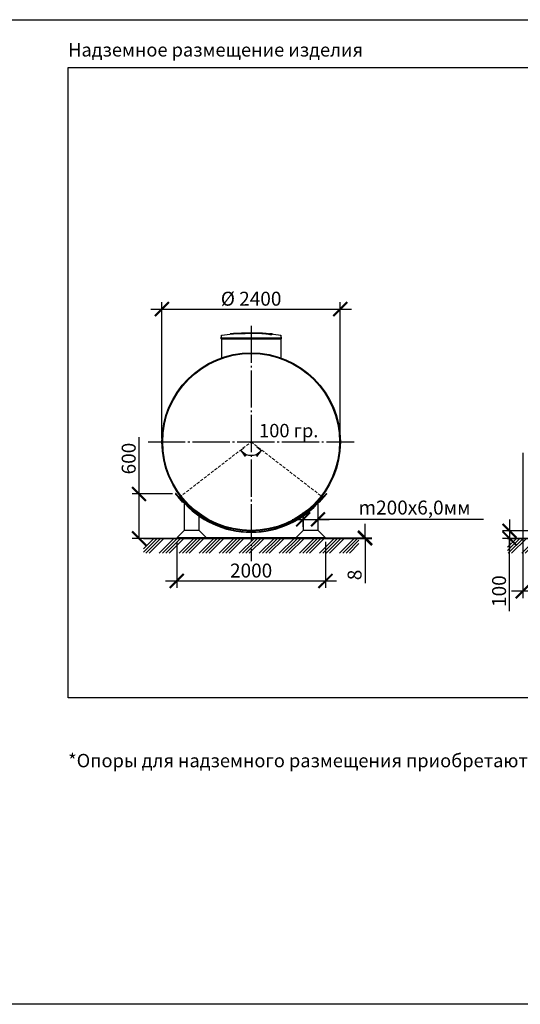
# Model space of a CAD drawing. Units: millimetres. Extents: x 233643 to 3138865188, y -270083 to -195761.
# Drawn here: x 296898 to 303632, y -209013 to -195761 of the extents above; entities that cross this region are included whole.
import ezdxf

# ---------------------------------------------------------------- set-up
doc = ezdxf.new("R2010")
doc.units = ezdxf.units.MM
for name, pattern in [('K5LT_BASIC', [0]), ('K5LT_DASHED', [6, 4, -2]), ('K5LT_THIN', [0]), ('ГОСТ 2.303 5', [24, 20, -1.5, 1, -1.5])]:
    doc.linetypes.add(name, pattern=pattern)
for name, color, linetype in [('A-GENM', 13, 'Continuous'), ('Системный слой', 7, 'Continuous'), ('Слой1', 7, 'ГОСТ 2.303 5')]:
    doc.layers.add(name, color=color, linetype=linetype)
doc.layers.add('РАЗМЕРЫ', color=3, linetype='Continuous', lineweight=25)
doc.styles.add('KDIMTEXTSTYLE', font='GOST_AU.SHX', dxfattribs={"width": 0.96, "oblique": 15, "height": 5})
doc.styles.add('ГОСТ 2.304', font='CS_Gost2304.shx')
doc.dimstyles.new('KDIMSTYLE (0.10)', dxfattribs={"dimtxt": 5, "dimasz": 1, "dimexe": 2, "dimexo": 0, "dimgap": 1, "dimtad": 1, "dimlfac": 10, "dimtxsty": 'KDIMTEXTSTYLE', "dimsah": 1, "dimcen": 0, "dimdle": 1, "dimadec": 0, "dimazin": 0, "dimtfac": 0.667, "dimtmove": 0, "dimatfit": 3, "dimfxl": 1, "dimtvp": 1, "dimtolj": 1, "dimtzin": 0, "dimarcsym": 0})
doc.dimstyles.new('СПДС', dxfattribs={"dimscale": 100, "dimtxt": 2.5, "dimasz": 2.5, "dimexe": 1.25, "dimexo": 0.625, "dimtad": 1, "dimdec": 0, "dimtxsty": 'ГОСТ 2.304', "dimblk": 'ARCHTICK', "dimblk1": 'ARCHTICK', "dimblk2": 'ARCHTICK', "dimcen": 2.5, "dimdle": 2, "dimadec": 0, "dimazin": 2, "dimtfac": 0.75, "dimtdec": 4, "dimtmove": 1, "dimatfit": 3, "dimfxl": 1, "dimtfill": 1, "dimtolj": 1, "dimarcsym": 0})

# ---------------------------------------------------------------- blocks, each defined once
blk = doc.blocks.new('KDIMARROW_01')
at = {"layer": 'Системный слой'}
blk.add_hatch(color=0, dxfattribs=at).paths.add_polyline_path([(0, 0), (-5, 0.66), (-4.5, 0), (-5, -0.66)])
at = {"layer": 'Системный слой', "color": 0, "linetype": 'K5LT_THIN', "lineweight": 13}
for p, q in [((-4.5, 0), (-5, 0.66)), ((-5, 0.66), (0, 0)), ((0, 0), (-5, -0.66)), ((-5, -0.66), (-4.5, 0)), ((0, 0), (-1, 0))]:
    blk.add_line(p, q, dxfattribs=at)
blk = doc.blocks.new('*D1071')
at = {"layer": 'Defpoints', "color": 0, "transparency": 16777216}
for p in [(299915, -201524), (300011, -201444), (300011, -201444), (300087, -201508), (299960, -201616)]:
    blk.add_point(p, dxfattribs=at)
at = {"layer": 'РАЗМЕРЫ', "color": 0, "lineweight": -2, "transparency": 16777216}
for p, q in [((299915, -201524), (299872, -201561)), ((300087, -201508), (300150, -201561))]:
    blk.add_line(p, q, dxfattribs=at)
blk.add_arc((300011, -201444), 180, 226.3911, 313.6089, dxfattribs=at)
at = {"layer": 'РАЗМЕРЫ', "color": 0, "lineweight": -2, "transparency": 16777216, "xscale": 20, "yscale": 20, "zscale": 20}
for p, rotation in [((299874, -201559), 133.2002589305213), ((300149, -201559), 46.79974106954544)]:
    blk.add_blockref('KDIMARROW_01', p, dxfattribs=dict(at, rotation=rotation))
at = {"layer": 'РАЗМЕРЫ', "color": 7, "transparency": 16777216, "insert": (300011, -201620), "char_height": 5, "attachment_point": 5, "style": 'KDIMTEXTSTYLE'}
blk.add_mtext('\\A1;    ', dxfattribs=at)
blk = doc.blocks.new('_ARCHTICK')
at = {"color": 0, "linetype": 'ByBlock', "const_width": 0.15}
blk.add_lwpolyline([(-0.5, -0.5), (0.5, 0.5)], dxfattribs=at)
blk = doc.blocks.new('*D1074')
at = {"layer": 'Defpoints', "color": 0, "transparency": 16777216}
for p in [(298999, -202144), (298504, -202742), (299163, -202742)]:
    blk.add_point(p, dxfattribs=at)
at = {"layer": 'РАЗМЕРЫ', "color": 0, "lineweight": -2, "transparency": 16777216}
for p, q in [((298504, -202144), (298504, -201380)), ((298504, -202742), (298504, -201994)), ((298952, -202144), (298410, -202144)), ((299116, -202742), (298410, -202742))]:
    blk.add_line(p, q, dxfattribs=at)
at = {"layer": 'РАЗМЕРЫ', "color": 0, "lineweight": -2, "transparency": 16777216, "xscale": 187.5, "yscale": 187.5, "zscale": 187.5}
for p, rotation in [((298504, -202144), 90), ((298504, -202742), 270)]:
    blk.add_blockref('_ARCHTICK', p, dxfattribs=dict(at, rotation=rotation))
at = {"layer": 'РАЗМЕРЫ', "color": 0, "transparency": 16777216, "insert": (298364, -201668), "char_height": 187.5, "attachment_point": 5, "rotation": 90, "style": 'ГОСТ 2.304', "bg_fill": 3, "box_fill_scale": 1.1, "bg_fill_color": 256, "bg_fill_true_color": 13158600, "bg_fill_transparency": 0}
blk.add_mtext('\\A1;600', dxfattribs=at)
blk = doc.blocks.new('*D1075')
at = {"layer": 'Defpoints', "color": 0, "transparency": 16777216}
for p in [(301211, -199656), (298811, -201444), (301211, -201444)]:
    blk.add_point(p, dxfattribs=at)
at = {"layer": 'РАЗМЕРЫ', "color": 0, "lineweight": -2, "transparency": 16777216}
for p, q in [((298811, -201397), (298811, -199563)), ((301211, -201397), (301211, -199563)), ((298661, -199656), (301361, -199656))]:
    blk.add_line(p, q, dxfattribs=at)
at = {"layer": 'РАЗМЕРЫ', "color": 0, "lineweight": -2, "transparency": 16777216, "xscale": 187.5, "yscale": 187.5, "zscale": 187.5, "rotation": 180}
blk.add_blockref('_ARCHTICK', (298811, -199656), dxfattribs=at)
at = {"layer": 'РАЗМЕРЫ', "color": 0, "lineweight": -2, "transparency": 16777216, "xscale": 187.5, "yscale": 187.5, "zscale": 187.5}
blk.add_blockref('_ARCHTICK', (301211, -199656), dxfattribs=at)
at = {"layer": 'РАЗМЕРЫ', "color": 0, "transparency": 16777216, "insert": (300011, -199516), "char_height": 187.5, "attachment_point": 5, "style": 'ГОСТ 2.304', "bg_fill": 3, "box_fill_scale": 1.1, "bg_fill_color": 256, "bg_fill_true_color": 13158600, "bg_fill_transparency": 0}
blk.add_mtext('\\A1;%%C 2400', dxfattribs=at)
blk = doc.blocks.new('*D1076')
at = {"layer": 'Defpoints', "color": 0, "transparency": 16777216}
for p in [(299011, -202742), (301011, -202742), (299011, -203316)]:
    blk.add_point(p, dxfattribs=at)
at = {"layer": 'РАЗМЕРЫ', "color": 0, "lineweight": -2, "transparency": 16777216}
for p, q in [((299011, -202789), (299011, -203409)), ((301011, -202789), (301011, -203409)), ((301161, -203316), (298861, -203316))]:
    blk.add_line(p, q, dxfattribs=at)
at = {"layer": 'РАЗМЕРЫ', "color": 0, "lineweight": -2, "transparency": 16777216, "xscale": 187.5, "yscale": 187.5, "zscale": 187.5, "rotation": 180}
blk.add_blockref('_ARCHTICK', (299011, -203316), dxfattribs=at)
at = {"layer": 'РАЗМЕРЫ', "color": 0, "lineweight": -2, "transparency": 16777216, "xscale": 187.5, "yscale": 187.5, "zscale": 187.5}
blk.add_blockref('_ARCHTICK', (301011, -203316), dxfattribs=at)
at = {"layer": 'РАЗМЕРЫ', "color": 0, "transparency": 16777216, "insert": (300011, -203175), "char_height": 187.5, "attachment_point": 5, "style": 'ГОСТ 2.304', "bg_fill": 3, "box_fill_scale": 1.1, "bg_fill_color": 256, "bg_fill_true_color": 13158600, "bg_fill_transparency": 0}
blk.add_mtext('\\A1;2000', dxfattribs=at)
blk = doc.blocks.new('*D1077')
at = {"layer": 'Defpoints', "color": 0, "transparency": 16777216}
for p in [(300661, -202734), (300661, -202742), (301543, -202742)]:
    blk.add_point(p, dxfattribs=at)
at = {"layer": 'РАЗМЕРЫ', "color": 0, "lineweight": -2, "transparency": 16777216}
for p, q in [((301543, -202734), (301543, -202546)), ((300708, -202734), (301637, -202734)), ((300708, -202742), (301637, -202742)), ((301543, -202734), (301543, -202742)), ((301543, -202742), (301543, -203344))]:
    blk.add_line(p, q, dxfattribs=at)
at = {"layer": 'РАЗМЕРЫ', "color": 0, "lineweight": -2, "transparency": 16777216, "xscale": 187.5, "yscale": 187.5, "zscale": 187.5}
for p, rotation in [((301543, -202734), 270), ((301543, -202742), 90)]:
    blk.add_blockref('_ARCHTICK', p, dxfattribs=dict(at, rotation=rotation))
at = {"layer": 'РАЗМЕРЫ', "color": 0, "transparency": 16777216, "insert": (301403, -203234), "char_height": 187.5, "attachment_point": 5, "rotation": 90, "style": 'ГОСТ 2.304', "bg_fill": 3, "box_fill_scale": 1.1, "bg_fill_color": 256, "bg_fill_true_color": 13158600, "bg_fill_transparency": 0}
blk.add_mtext('\\A1;8', dxfattribs=at)
blk = doc.blocks.new('*D1078')
at = {"layer": 'Defpoints', "color": 0, "transparency": 16777216}
for p in [(300911, -202486), (300711, -202634), (300911, -202634)]:
    blk.add_point(p, dxfattribs=at)
at = {"layer": 'РАЗМЕРЫ', "color": 0, "lineweight": -2, "transparency": 16777216}
for p, q in [((300561, -202486), (301061, -202486)), ((300711, -202587), (300711, -202392)), ((300911, -202587), (300911, -202392)), ((303135, -202486), (300911, -202486))]:
    blk.add_line(p, q, dxfattribs=at)
at = {"layer": 'РАЗМЕРЫ', "color": 0, "lineweight": -2, "transparency": 16777216, "xscale": 187.5, "yscale": 187.5, "zscale": 187.5, "rotation": 180}
blk.add_blockref('_ARCHTICK', (300711, -202486), dxfattribs=at)
at = {"layer": 'РАЗМЕРЫ', "color": 0, "lineweight": -2, "transparency": 16777216, "xscale": 187.5, "yscale": 187.5, "zscale": 187.5}
blk.add_blockref('_ARCHTICK', (300911, -202486), dxfattribs=at)
at = {"layer": 'РАЗМЕРЫ', "color": 0, "transparency": 16777216, "insert": (302209, -202327), "char_height": 187.5, "attachment_point": 5, "style": 'ГОСТ 2.304', "bg_fill": 3, "box_fill_scale": 1.1, "bg_fill_color": 256, "bg_fill_true_color": 13158600, "bg_fill_transparency": 0}
blk.add_mtext('\\A1;m200х6,0мм', dxfattribs=at)
blk = doc.blocks.new('*D1081')
at = {"layer": 'Defpoints', "color": 0, "transparency": 16777216}
for p in [(303665, -201542), (304365, -202742), (303665, -203454)]:
    blk.add_point(p, dxfattribs=at)
at = {"layer": 'РАЗМЕРЫ', "color": 0, "lineweight": -2, "transparency": 16777216}
for p, q in [((303665, -201589), (303665, -203547)), ((304365, -202789), (304365, -203547)), ((304515, -203454), (303515, -203454))]:
    blk.add_line(p, q, dxfattribs=at)
at = {"layer": 'РАЗМЕРЫ', "color": 0, "transparency": 16777216, "insert": (304065, -203313), "char_height": 187.5, "attachment_point": 5, "style": 'ГОСТ 2.304', "bg_fill": 3, "box_fill_scale": 1.1, "bg_fill_color": 256, "bg_fill_true_color": 13158600, "bg_fill_transparency": 0}
blk.add_mtext('\\A1;700', dxfattribs=at)
at = {"layer": 'РАЗМЕРЫ', "color": 0, "lineweight": -2, "transparency": 16777216, "xscale": 187.5, "yscale": 187.5, "zscale": 187.5, "rotation": 180}
blk.add_blockref('_ARCHTICK', (303665, -203454), dxfattribs=at)
at = {"layer": 'РАЗМЕРЫ', "color": 0, "lineweight": -2, "transparency": 16777216, "xscale": 187.5, "yscale": 187.5, "zscale": 187.5}
blk.add_blockref('_ARCHTICK', (304365, -203454), dxfattribs=at)
blk = doc.blocks.new('*D1085')
at = {"layer": 'Defpoints', "color": 0, "transparency": 16777216}
for p in [(303487, -202742), (304315, -202640), (304365, -202742)]:
    blk.add_point(p, dxfattribs=at)
at = {"layer": 'РАЗМЕРЫ', "color": 0, "lineweight": -2, "transparency": 16777216}
for p, q in [((303487, -202490), (303487, -202892)), ((304268, -202640), (303393, -202640)), ((304318, -202742), (303393, -202742)), ((303487, -203722), (303487, -202742))]:
    blk.add_line(p, q, dxfattribs=at)
at = {"layer": 'РАЗМЕРЫ', "color": 0, "lineweight": -2, "transparency": 16777216, "xscale": 187.5, "yscale": 187.5, "zscale": 187.5}
for p, rotation in [((303487, -202640), 90), ((303487, -202742), 270)]:
    blk.add_blockref('_ARCHTICK', p, dxfattribs=dict(at, rotation=rotation))
at = {"layer": 'РАЗМЕРЫ', "color": 0, "transparency": 16777216, "insert": (303346, -203452), "char_height": 187.5, "attachment_point": 5, "rotation": 90, "style": 'ГОСТ 2.304', "bg_fill": 3, "box_fill_scale": 1.1, "bg_fill_color": 256, "bg_fill_true_color": 13158600, "bg_fill_transparency": 0}
blk.add_mtext('\\A1;100', dxfattribs=at)

msp = doc.modelspace()

# ---------------------------------------------------------------- hatches: boundary and pattern name
at = {"layer": 'A-GENM', "ltscale": 75}
h = msp.add_hatch(dxfattribs=at)
h.set_pattern_fill('ANSI34', color=256, scale=10, style=0)
h.set_pattern_definition([(45, (190366.68, -189063.69), (-134.70384, 134.70384), []), (45, (190411.58, -189063.69), (-134.70384, 134.70384), []), (45, (190456.48, -189063.69), (-134.70384, 134.70384), []), (45, (190501.38, -189063.69), (-134.70384, 134.70384), [])])
h.paths.add_polyline_path([(303459.9776, -202741.8598), (314869.9776, -202741.8598), (314869.9776, -202940.3545), (303459.9776, -202940.3545)])

# ---------------------------------------------------------------- linework, layer by layer
at = {"layer": 'A-GENM', "linetype": 'K5LT_BASIC', "lineweight": 25}
msp.add_line((299311.2807, -202633.8598), (299311.2807, -202440.6165), dxfattribs=at)
at = {"layer": 'A-GENM', "ltscale": 75}
msp.add_line((303459.9776, -202741.8598), (314869.9776, -202741.8598), dxfattribs=at)
at = {"layer": 'РАЗМЕРЫ', "color": 1, "ltscale": 75}
msp.add_lwpolyline([(254952.482, -195760.6459), (332275.467, -195760.6459), (332275.467, -209013.2905), (254952.482, -209013.2905)], close=True, dxfattribs=at)
at = {"layer": 'РАЗМЕРЫ', "ltscale": 75}
msp.add_lwpolyline([(316417.6794, -204888.7815), (297549.9074, -204888.1973), (297549.9074, -196402.8702), (316417.6794, -196403.4544)], close=True, dxfattribs=at)
at = {"layer": 'Системный слой', "color": 7, "linetype": 'K5LT_DASHED', "lineweight": 13, "ltscale": 10}
for p, q in [((299045.5883, -202189.4657), (300011.2807, -201443.8598)), ((300011.2807, -201443.8598), (300976.973, -202189.4657))]:
    msp.add_line(p, q, dxfattribs=at)

# ---------------------------------------------------------------- texts
at = {"layer": 'РАЗМЕРЫ', "ltscale": 75, "char_height": 180, "attachment_point": 1, "style": 'ГОСТ 2.304'}
for s, insert, width in [('Надземное размещение изделия ', (297549.9074, -196076.3855), 4846.964286), ('*Опоры для надземного размещения приобретаются отдельно (опция).', (297549.9074, -205642.9697), 12146.181653)]:
    msp.add_mtext(s, dxfattribs=dict(at, insert=insert, width=width))

# ---------------------------------------------------------------- dimensions: what is measured, and where the dimension line sits
at = {"layer": 'РАЗМЕРЫ'}
dim = msp.add_angular_dim_2l(base=(299959.7647, -201615.9695), line1=((300011.2807, -201443.8598), (299915.3211, -201524.4062)), line2=((300011.2807, -201443.8598), (300087.2757, -201507.6484)), text='    ', dimstyle='KDIMSTYLE (0.10)', override={"dimasz": 20, "dimblk1": 'KDIMARROW_01', "dimblk2": 'KDIMARROW_01', "dimclrt": 7, "dimtolj": 1}, dxfattribs=at)
dim.commit()
dim.dimension.update_dxf_attribs({"geometry": '*D1071', "text_midpoint": (300011.2807, -201623.514), "dimtype": 162})

# ---------------------------------------------------------------- next in the draw order: dimensions: what is measured, and where the dimension line sits
dim = msp.add_linear_dim(base=(298504.1375, -202741.7225), p1=(298999.0509, -202143.8716), p2=(299163.0347, -202741.7225), angle=90, text='600', dimstyle='СПДС', override={"dimscale": 75, "dimsah": 1, "dimtmove": 0}, dxfattribs=at)
dim.commit()
dim.dimension.update_dxf_attribs({"geometry": '*D1074', "text_midpoint": (298504.1375, -201668.4252), "dimtype": 160})
dim = msp.add_linear_dim(base=(303664.9776, -203453.6098), p1=(304364.9776, -202741.8598), p2=(303664.9776, -201541.8598), angle=180, dimstyle='СПДС', override={"dimscale": 75, "dimsah": 1}, dxfattribs=at)
dim.commit()
dim.dimension.update_dxf_attribs({"geometry": '*D1081', "text_midpoint": (304064.9776, -203453.6098), "dimtype": 160})

# ---------------------------------------------------------------- next in the draw order: linework, layer by layer
at = {"layer": 'A-GENM', "linetype": 'K5LT_BASIC', "lineweight": 25}
for p, q in [((299028.2127, -202184.7934), (298995.288, -202147.1641)), ((298995.288, -202147.1641), (299015.6126, -202170.3929)), ((299035.7386, -202178.2085), (299002.8139, -202140.5792)), ((299002.8139, -202140.5792), (299002.8139, -202140.5792)), ((299094.0621, -202260.052), (299028.2127, -202184.7934)), ((299078.3668, -202226.9279), (299035.7386, -202178.2085)), ((299061.0747, -202176.7366), (299053.1563, -202182.8439)), ((299084.4943, -202221.7846), (299078.3668, -202226.9279)), ((299101.4276, -202253.6074), (299094.0621, -202260.052)), ((299111.2807, -202264.5448), (299111.2807, -202633.8598)), ((299311.2807, -202633.8598), (299111.2807, -202633.8598))]:
    msp.add_line(p, q, dxfattribs=at)
for start, end in [(41.18510318, 221.18510318), (41.18493435, 41.18510318)]:
    msp.add_arc((298999.0509, -202143.8716), 5, start, end, dxfattribs=at)

# ---------------------------------------------------------------- next in the draw order: dimensions: what is measured, and where the dimension line sits
at = {"layer": 'РАЗМЕРЫ'}
dim = msp.add_linear_dim(base=(301211.2807, -199656.2639), p1=(298811.2807, -201443.8598), p2=(301211.2807, -201443.8605), text='%%C 2400', dimstyle='СПДС', override={"dimscale": 75, "dimsah": 1, "dimtmove": 0}, dxfattribs=at)
dim.commit()
dim.dimension.update_dxf_attribs({"geometry": '*D1075', "text_midpoint": (300011.2807, -199656.2639), "dimtype": 160})
dim = msp.add_linear_dim(base=(303486.9909, -202741.8598), p1=(304314.9776, -202639.8598), p2=(304364.9776, -202741.8598), angle=90, text='100', dimstyle='СПДС', override={"dimscale": 75, "dimlfac": 1, "dimtxsty": 'ГОСТ 2.304', "dimblk1": 'ARCHTICK', "dimblk2": 'ARCHTICK', "dimsah": 1, "dimtolj": 1}, dxfattribs=at)
dim.commit()
dim.dimension.update_dxf_attribs({"geometry": '*D1085', "text_midpoint": (303486.9909, -203451.5263), "dimtype": 160})
dim = msp.add_linear_dim(base=(299011.2807, -203315.5575), p1=(301011.2807, -202741.8598), p2=(299011.2807, -202741.8598), angle=180, dimstyle='СПДС', override={"dimscale": 75, "dimsah": 1, "dimtmove": 0}, dxfattribs=at)
dim.commit()
dim.dimension.update_dxf_attribs({"geometry": '*D1076', "text_midpoint": (300011.2807, -203315.5575), "dimtype": 160})

# ---------------------------------------------------------------- next in the draw order: hatches: boundary and pattern name
at = {"layer": 'A-GENM', "ltscale": 75}
h = msp.add_hatch(dxfattribs=at)
h.set_pattern_fill('ANSI34', color=256, scale=10, style=0)
h.set_pattern_definition([(45, (184142.98, -189063.69), (-134.70384, 134.70384), []), (45, (184187.88, -189063.69), (-134.70384, 134.70384), []), (45, (184232.79, -189063.69), (-134.70384, 134.70384), []), (45, (184277.69, -189063.69), (-134.70384, 134.70384), [])])
h.paths.add_polyline_path([(298561.2807, -202741.8598), (301461.2807, -202741.8598), (301461.2807, -202940.3545), (298561.2807, -202940.3545)])

# ---------------------------------------------------------------- next in the draw order: linework, layer by layer
at = {"layer": 'A-GENM'}
for p, q in [((299880.0507, -199975.1287), (300143.1779, -199975.1287)), ((299880.0507, -199978.4287), (299880.0507, -199975.1287)), ((300121.4945, -199978.4287), (299880.0507, -199978.4287)), ((300126.1153, -199978.4287), (300121.9478, -199978.4287)), ((300134.2204, -199978.4287), (300126.2881, -199978.4287)), ((300142.9141, -199978.4287), (300138.0984, -199978.4287)), ((300143.389, -199978.4287), (300143.389, -199975.1287)), ((299610.6988, -200010.797), (299602.189, -200040.5812)), ((299602.189, -200040.5812), (299602.189, -200054.9887)), ((299602.189, -200040.5812), (300011.389, -200040.5812)), ((300011.389, -200054.9887), (299602.189, -200054.9887)), ((299613.789, -200054.9887), (299613.789, -200311.5478)), ((300011.389, -200040.5812), (300420.589, -200040.5812)), ((300420.589, -200054.9887), (300011.389, -200054.9887)), ((300270.5907, -200000.7749), (300270.5907, -200000.1086)), ((300296.5693, -199993.7023), (300296.5693, -199993.0379)), ((300408.989, -200054.9887), (300408.989, -200311.6813)), ((300420.589, -200040.5812), (300412.0792, -200010.797)), ((300420.589, -200054.9887), (300420.589, -200040.5812))]:
    msp.add_line(p, q, dxfattribs=at)
at = {"layer": 'A-GENM', "ltscale": 75}
for p, q in [((299608.789, -200054.9887), (300413.989, -200054.9887)), ((298561.2807, -202741.8598), (301461.2807, -202741.8598))]:
    msp.add_line(p, q, dxfattribs=at)
at = {"layer": 'A-GENM', "linetype": 'K5LT_BASIC', "lineweight": 25}
for p, q in [((299011.2807, -202733.8598), (299011.2807, -202741.8598)), ((299111.2807, -202633.8598), (299021.2807, -202723.8598)), ((299021.2807, -202723.8598), (299021.2807, -202733.8598)), ((299401.2807, -202723.8598), (299311.2807, -202633.8598)), ((299401.2807, -202733.8598), (299401.2807, -202723.8598))]:
    msp.add_line(p, q, dxfattribs=at)
at = {"layer": 'A-GENM', "flags": 128}
for points in [[(299747.185, -199987.9874), (299853.0716, -199979.6627), (299959.2064, -199975.5791), (299979.4891, -199975.3919)], [(300008.216, -199975.1268), (300008.2185, -199975.1268), (300008.2261, -199975.1268), (300008.2388, -199975.1268), (300008.2565, -199975.1268), (300008.2792, -199975.1268), (300008.3069, -199975.1268), (300008.3396, -199975.1268), (300008.3771, -199975.1268), (300008.4194, -199975.1268), (300008.4665, -199975.1268), (300008.5182, -199975.1268), (300008.5746, -199975.1268), (300008.6354, -199975.1268), (300008.7007, -199975.1268), (300008.7702, -199975.1268), (300008.844, -199975.1268), (300008.9218, -199975.1268), (300009.0035, -199975.1268), (300009.0891, -199975.1268), (300009.1784, -199975.1268), (300009.2711, -199975.1268), (300009.3673, -199975.1268), (300009.4667, -199975.1268), (300009.5692, -199975.1268), (300009.6746, -199975.1268), (300009.7828, -199975.1268), (300009.8935, -199975.1268), (300010.0066, -199975.1268), (300010.1219, -199975.1268), (300010.2393, -199975.1268), (300010.3584, -199975.1268), (300010.4793, -199975.1268), (300010.6016, -199975.1268), (300010.7251, -199975.1268), (300010.8497, -199975.1268), (300010.9752, -199975.1268), (300011.1013, -199975.1268), (300011.2279, -199975.1268), (300011.3548, -199975.1268), (300011.389, -199975.1268)], [(300011.389, -199975.1268), (300011.2621, -199975.1268), (300011.1355, -199975.1268), (300011.0092, -199975.1268), (300010.8835, -199975.1268), (300010.7586, -199975.1268), (300010.6348, -199975.1268), (300010.5121, -199975.1268), (300010.3909, -199975.1268), (300010.2713, -199975.1268), (300010.1534, -199975.1268), (300010.0375, -199975.1268), (300009.9238, -199975.1268), (300009.8124, -199975.1268), (300009.7036, -199975.1268), (300009.5974, -199975.1268), (300009.4941, -199975.1268), (300009.3939, -199975.1268), (300009.2968, -199975.1268), (300009.2031, -199975.1268), (300009.1128, -199975.1268), (300009.0263, -199975.1268), (300008.9435, -199975.1268), (300008.8646, -199975.1268), (300008.7897, -199975.1268), (300008.719, -199975.1268), (300008.6526, -199975.1268), (300008.5906, -199975.1268), (300008.533, -199975.1268), (300008.48, -199975.1268), (300008.4316, -199975.1268), (300008.388, -199975.1268), (300008.3492, -199975.1268), (300008.3153, -199975.1268), (300008.2862, -199975.1268), (300008.2622, -199975.1268), (300008.2431, -199975.1268), (300008.2291, -199975.1268), (300008.2201, -199975.1268), (300008.2162, -199975.1268)], [(300011.389, -199975.1268), (300011.5159, -199975.1268), (300011.6426, -199975.1268), (300011.7689, -199975.1268), (300011.8945, -199975.1268), (300012.0194, -199975.1268), (300012.1433, -199975.1268), (300012.2659, -199975.1268), (300012.3872, -199975.1268), (300012.5068, -199975.1268), (300012.6247, -199975.1268), (300012.7405, -199975.1268), (300012.8543, -199975.1268), (300012.9656, -199975.1268), (300013.0745, -199975.1268), (300013.1807, -199975.1268), (300013.2839, -199975.1268), (300013.3842, -199975.1268), (300013.4813, -199975.1268), (300013.575, -199975.1268), (300013.6652, -199975.1268), (300013.7518, -199975.1268), (300013.8346, -199975.1268), (300013.9135, -199975.1268), (300013.9883, -199975.1268), (300014.059, -199975.1268), (300014.1255, -199975.1268), (300014.1875, -199975.1268), (300014.2451, -199975.1268), (300014.2981, -199975.1268), (300014.3464, -199975.1268), (300014.39, -199975.1268), (300014.4288, -199975.1268), (300014.4628, -199975.1268), (300014.4918, -199975.1268), (300014.5159, -199975.1268), (300014.535, -199975.1268), (300014.549, -199975.1268), (300014.558, -199975.1268), (300014.5619, -199975.1268)], [(300014.5621, -199975.1268), (300014.5595, -199975.1268), (300014.5519, -199975.1268), (300014.5392, -199975.1268), (300014.5215, -199975.1268), (300014.4988, -199975.1268), (300014.4711, -199975.1268), (300014.4385, -199975.1268), (300014.401, -199975.1268), (300014.3587, -199975.1268), (300014.3116, -199975.1268), (300014.2598, -199975.1268), (300014.2035, -199975.1268), (300014.1426, -199975.1268), (300014.0774, -199975.1268), (300014.0078, -199975.1268), (300013.9341, -199975.1268), (300013.8563, -199975.1268), (300013.7745, -199975.1268), (300013.689, -199975.1268), (300013.5997, -199975.1268), (300013.5069, -199975.1268), (300013.4107, -199975.1268), (300013.3113, -199975.1268), (300013.2088, -199975.1268), (300013.1034, -199975.1268), (300012.9953, -199975.1268), (300012.8846, -199975.1268), (300012.7715, -199975.1268), (300012.6561, -199975.1268), (300012.5388, -199975.1268), (300012.4196, -199975.1268), (300012.2988, -199975.1268), (300012.1765, -199975.1268), (300012.0529, -199975.1268), (300011.9283, -199975.1268), (300011.8029, -199975.1268), (300011.6767, -199975.1268), (300011.5501, -199975.1268), (300011.4233, -199975.1268), (300011.389, -199975.1268)], [(300072.9578, -199976.2949), (300120.7541, -199977.2509), (300226.7763, -199983.6199), (300275.593, -199987.9874)], [(299610.6988, -200010.797), (299610.7997, -200010.469), (299610.9136, -200010.1452), (299611.0403, -200009.8263), (299611.1797, -200009.5127), (299611.3315, -200009.205), (299611.4956, -200008.9035), (299611.6715, -200008.6089), (299611.8591, -200008.3215), (299612.058, -200008.0419), (299612.2679, -200007.7704), (299612.4886, -200007.5075), (299612.7196, -200007.2537), (299612.9605, -200007.0093), (299613.211, -200006.7748), (299613.4707, -200006.5505), (299613.7392, -200006.3367), (299614.0159, -200006.1338), (299614.3006, -200005.9422), (299614.5927, -200005.7621), (299614.8918, -200005.5938), (299615.1974, -200005.4376), (299615.509, -200005.2938), (299615.8261, -200005.1625), (299616.1481, -200005.044), (299616.4747, -200004.9385), (299616.8052, -200004.8461), (299617.1392, -200004.7671), (299617.476, -200004.7014), (299617.6866, -200004.6674)], [(299617.6866, -200004.6674), (299723.0097, -199991.1509), (299747.185, -199988.6506)], [(300275.593, -199988.6506), (300381.0355, -200001.2023), (300405.0915, -200004.6674)], [(300405.0915, -200004.6674), (300405.4299, -200004.7247), (300405.7657, -200004.7954), (300406.0984, -200004.8795), (300406.4275, -200004.9769), (300406.7524, -200005.0873), (300407.0726, -200005.2107), (300407.3877, -200005.3467), (300407.697, -200005.4953), (300408.0002, -200005.6561), (300408.2967, -200005.8288), (300408.5861, -200006.0134), (300408.8678, -200006.2093), (300409.1415, -200006.4163), (300409.4067, -200006.6341), (300409.663, -200006.8624), (300409.9099, -200007.1007), (300410.1471, -200007.3487), (300410.3742, -200007.606), (300410.5908, -200007.8722), (300410.7967, -200008.1468), (300410.9913, -200008.4294), (300411.1745, -200008.7196), (300411.346, -200009.0168), (300411.5054, -200009.3207), (300411.6526, -200009.6308), (300411.7872, -200009.9464), (300411.9091, -200010.2672), (300412.0181, -200010.5926), (300412.0792, -200010.797)]]:
    msp.add_lwpolyline(points, dxfattribs=at)
at = {"layer": 'A-GENM'}
for points, knots in [([(300011.389, -199979.8165), (300002.2953, -199980.0239), (299988.0767, -199980.3357), (299968.7252, -199980.7494), (299953.9612, -199981.0564), (299939.2087, -199981.3648), (299919.8321, -199981.7828), (299896.0028, -199982.3227), (299868.6996, -199982.9899), (299843.2715, -199983.6627), (299820.2218, -199984.3335), (299795.7813, -199985.1426), (299772.4892, -199986.1126), (299752.1606, -199987.412), (299737.7487, -199988.949), (299731.7908, -199990.1392), (299729.754, -199990.7573)], [-1, -1, -1, -1, -0.95192307692, -0.92788461538, -0.90384615385, -0.87980769231, -0.85576923077, -0.80769230769, -0.75961538462, -0.71153846154, -0.66346153846, -0.61538461538, -0.53846153846, -0.46153846154, -0.38461538462, -0.31130285424, -0.31130285424, -0.31130285424, -0.31130285424]), ([(299738.4565, -199989.6824), (299742.3998, -199989.1161), (299752.1605, -199988.0752), (299772.4897, -199986.7753), (299799.1065, -199985.6666), (299827.4192, -199984.7728), (299853.3154, -199984.0557), (299881.0714, -199983.3389), (299911.1047, -199982.633), (299942.0926, -199981.9625), (299965.8394, -199981.4735), (299989.0629, -199980.9762), (300004.1141, -199980.6437), (300011.389, -199980.4776)], [-0.61538461538, -0.61538461538, -0.61538461538, -0.61538461538, -0.53846153846, -0.46153846154, -0.38461538462, -0.30769230769, -0.26923076923, -0.23076923077, -0.15384615385, -0.11538461538, -0.07692307692, -0.03846153846, 0, 0, 0, 0]), ([(300270.5907, -200000.1086), (300269.8264, -199999.4042), (300267.8124, -199998.0069), (300264.2159, -199996.3043), (300260.5215, -199994.9541), (300257.3039, -199993.9485), (300253.616, -199992.9469), (300250.1217, -199992.1184), (300247.0363, -199991.458), (300244.6062, -199990.9647), (300242.0336, -199990.4739), (300239.3001, -199989.9863), (300236.4224, -199989.5015), (300233.4165, -199989.0195), (300230.2648, -199988.5419), (300226.9555, -199988.0703), (300223.5001, -199987.6033), (300219.9151, -199987.1408), (300216.1941, -199986.6853), (300212.339, -199986.2397), (300208.3525, -199985.8018), (300202.8771, -199985.2265), (300197.1928, -199984.6741), (300191.3337, -199984.1476), (300186.8501, -199983.7623), (300182.2963, -199983.3903), (300177.6921, -199983.0344), (300173.0331, -199982.6923), (300168.3174, -199982.3622), (300163.5652, -199982.047), (300158.798, -199981.7493), (300154.0034, -199981.4667), (300149.1759, -199981.1972), (300144.3382, -199980.9435), (300139.5176, -199980.7084), (300134.681, -199980.4895), (300128.1889, -199980.2158), (300121.7602, -199979.9763), (300115.4022, -199979.7722), (300110.6127, -199979.6338), (300105.8552, -199979.5113), (300101.1761, -199979.405), (300096.5301, -199979.3148), (300091.8691, -199979.2393), (300087.2386, -199979.1782), (300082.6838, -199979.1303), (300078.1675, -199979.0969), (300073.634, -199979.0776), (300069.1206, -199979.0705), (300064.6602, -199979.0733), (300060.244, -199979.0875), (300055.821, -199979.1141), (300051.3978, -199979.1506), (300046.9813, -199979.1944), (300042.5529, -199979.2473), (300036.6024, -199979.3324), (300029.1467, -199979.4555), (300020.2757, -199979.6204), (300014.3512, -199979.7483), (300011.389, -199979.8165)], [-1, -1, -1, -1, -0.9444444444, -0.8888888889, -0.8611111111, -0.8333333333, -0.8055555556, -0.7777777778, -0.7638888889, -0.75, -0.7361111111, -0.7222222222, -0.7083333333, -0.6944444444, -0.6805555556, -0.6666666667, -0.6527777778, -0.6388888889, -0.625, -0.6111111111, -0.5972222222, -0.5833333333, -0.5555555556, -0.5416666667, -0.5277777778, -0.5138888889, -0.5, -0.4861111111, -0.4722222222, -0.4583333333, -0.4444444444, -0.4305555556, -0.4166666667, -0.4027777778, -0.3888888889, -0.375, -0.3611111111, -0.3333333333, -0.3194444444, -0.3055555556, -0.2916666667, -0.2777777778, -0.2638888889, -0.25, -0.2361111111, -0.2222222222, -0.2083333333, -0.1944444444, -0.1805555556, -0.1666666667, -0.1527777778, -0.1388888889, -0.125, -0.1111111111, -0.0972222222, -0.0833333333, -0.0555555556, -0.0277777778, 0, 0, 0, 0]), ([(300011.389, -199980.4776), (300015.8323, -199980.3753), (300022.4948, -199980.2364), (300031.377, -199980.0798), (300038.0938, -199979.9705), (300043.6664, -199979.8932), (300048.0833, -199979.8446), (300052.5036, -199979.8012), (300058.0358, -199979.7579), (300064.6514, -199979.7319), (300071.3645, -199979.7314), (300077.0337, -199979.751), (300081.5606, -199979.7826), (300086.0831, -199979.8254), (300091.8649, -199979.8974), (300098.8595, -199980.0158), (300105.8358, -199980.1689), (300113.0078, -199980.3591), (300119.3773, -199980.5583), (300124.9635, -199980.7569), (300129.815, -199980.9457), (300134.6803, -199981.1508), (300139.518, -199981.3698), (300144.3383, -199981.605), (300149.1761, -199981.8587), (300154.0035, -199982.1283), (300158.7982, -199982.411), (300163.5653, -199982.7087), (300168.3176, -199983.024), (300173.0333, -199983.3542), (300177.6923, -199983.6964), (300182.2965, -199984.0524), (300186.8502, -199984.4245), (300191.3339, -199984.8099), (300197.193, -199985.3365), (300202.8773, -199985.889), (300208.3526, -199986.4644), (300212.3391, -199986.9025), (300216.1943, -199987.3482), (300219.9152, -199987.8038), (300223.5003, -199988.2664), (300226.9556, -199988.7335), (300230.2649, -199989.2052), (300233.4166, -199989.683), (300236.4225, -199990.1651), (300239.3002, -199990.6501), (300242.0337, -199991.1377), (300244.6063, -199991.6287), (300247.0364, -199992.1221), (300250.1217, -199992.7826), (300253.6161, -199993.6114), (300257.3039, -199994.6132), (300260.5216, -199995.6191), (300264.2159, -199996.9696), (300267.8124, -199998.6726), (300269.8264, -200000.0703), (300270.5907, -200000.7749)], [-1, -1, -1, -1, -0.9583333333, -0.9375, -0.9166666667, -0.8958333333, -0.8854166667, -0.875, -0.8541666667, -0.8333333333, -0.8125, -0.7916666667, -0.78125, -0.7708333333, -0.75, -0.7291666667, -0.7083333333, -0.6875, -0.6666666667, -0.6527777778, -0.6388888889, -0.625, -0.6111111111, -0.5972222222, -0.5833333333, -0.5694444444, -0.5555555556, -0.5416666667, -0.5277777778, -0.5138888889, -0.5, -0.4861111111, -0.4722222222, -0.4583333333, -0.4444444444, -0.4166666667, -0.4027777778, -0.3888888889, -0.375, -0.3611111111, -0.3472222222, -0.3333333333, -0.3194444444, -0.3055555556, -0.2916666667, -0.2777777778, -0.2638888889, -0.25, -0.2361111111, -0.2222222222, -0.1944444444, -0.1666666667, -0.1388888889, -0.1111111111, -0.0555555556, 0, 0, 0, 0]), ([(300270.5907, -200000.1086), (300276.4486, -199999.262), (300286.2671, -199997.5867), (300294.9209, -199995.1614), (300297.104, -199993.2629), (300295.9097, -199991.8478), (300292.7748, -199990.5023), (300285.2585, -199988.9734), (300273.0576, -199987.6722), (300263.6043, -199986.9898), (300260.2036, -199986.7717)], [0, 0, 0, 0, 0.07692307692, 0.15384615385, 0.23076923077, 0.26923076923, 0.30769230769, 0.38461538462, 0.46153846154, 0.5, 0.5, 0.5, 0.5]), ([(300296.571, -199993.7028), (300296.5705, -199994.0271), (300295.8271, -199995.2873), (300289.5746, -199997.6261), (300277.9131, -199999.7163), (300270.5907, -200000.7749)], [0.77346928899, 0.77346928899, 0.77346928899, 0.77346928899, 0.80769230769, 0.90384615385, 1, 1, 1, 1])]:
    msp.add_open_spline(points, degree=3, knots=knots, dxfattribs=at)
at = {"layer": 'Слой1', "ltscale": 25}
for p, q in [((300011.2807, -199881.1914), (300011.2807, -203049.8598)), ((298624.4113, -201443.8598), (301398.1501, -201443.8598))]:
    msp.add_line(p, q, dxfattribs=at)

# ---------------------------------------------------------------- next in the draw order: texts
at = {"layer": 'РАЗМЕРЫ', "ltscale": 75, "insert": (300118.7061, -201201.1391), "char_height": 180, "width": 1067.273996, "attachment_point": 1, "style": 'ГОСТ 2.304'}
msp.add_mtext('100 гр.', dxfattribs=at)

# ---------------------------------------------------------------- next in the draw order: dimensions: what is measured, and where the dimension line sits
at = {"layer": 'РАЗМЕРЫ'}
dim = msp.add_linear_dim(base=(301543.2436, -202741.8598), p1=(300661.2807, -202733.8598), p2=(300661.2807, -202741.8598), angle=90, dimstyle='СПДС', override={"dimscale": 75, "dimsah": 1, "dimtmove": 0}, dxfattribs=at)
dim.commit()
dim.dimension.update_dxf_attribs({"geometry": '*D1077', "text_midpoint": (301543.2436, -203234.2044), "dimtype": 160})

# ---------------------------------------------------------------- next in the draw order: linework, layer by layer
at = {"layer": 'A-GENM', "linetype": 'K5LT_BASIC', "lineweight": 25}
for p, q in [((301011.2807, -202733.8598), (299011.2807, -202733.8598)), ((299011.2807, -202741.8598), (301011.2807, -202741.8598)), ((299161.2807, -202741.8598), (300861.2807, -202741.8598)), ((300621.2807, -202723.8598), (300621.2807, -202733.8598)), ((301001.2807, -202733.8598), (301001.2807, -202723.8598)), ((301011.2807, -202741.8598), (301011.2807, -202733.8598))]:
    msp.add_line(p, q, dxfattribs=at)

# ---------------------------------------------------------------- next in the draw order: dimensions: what is measured, and where the dimension line sits
at = {"layer": 'РАЗМЕРЫ'}
dim = msp.add_linear_dim(base=(300911.2807, -202485.7829), p1=(300711.2807, -202633.8598), p2=(300911.2807, -202633.8737), angle=180, text='m200х6,0мм', dimstyle='СПДС', override={"dimscale": 75, "dimsah": 1}, dxfattribs=at)
dim.commit()
dim.dimension.update_dxf_attribs({"geometry": '*D1078', "text_midpoint": (302209.1243, -202485.7829), "dimtype": 160})

# ---------------------------------------------------------------- next in the draw order: linework, layer by layer
at = {"layer": 'A-GENM', "linetype": 'K5LT_BASIC', "lineweight": 25}
for p, q in [((300928.4993, -202260.052), (300994.3487, -202184.7934)), ((300944.1946, -202226.9279), (300938.0671, -202221.7846)), ((300944.1946, -202226.9279), (300986.8228, -202178.2085)), ((300969.4051, -202182.8439), (300961.4867, -202176.7366)), ((300986.8228, -202178.2085), (301019.7475, -202140.5792)), ((300994.3487, -202184.7934), (301027.2734, -202147.1641)), ((301019.7475, -202140.5792), (300999.4216, -202163.8094)), ((301027.2734, -202147.1641), (301027.2734, -202147.1641)), ((300911.2807, -202633.8598), (300911.2807, -202264.5448)), ((300928.4993, -202260.052), (300921.1338, -202253.6074)), ((300711.2807, -202440.6165), (300711.2807, -202633.8598)), ((300711.2807, -202633.8598), (300621.2807, -202723.8598)), ((300911.2807, -202633.8598), (300711.2807, -202633.8598)), ((301001.2807, -202723.8598), (300911.2807, -202633.8598))]:
    msp.add_line(p, q, dxfattribs=at)
for radius in [1200, 1190]:
    msp.add_circle((300011.2807, -201443.8598), radius, dxfattribs=at)
for centre, radius, start, end in [((300011.2807, -201443.8598), 1210, 217.64235761, 322.35764239), ((300011.2807, -201443.8598), 1218, 220.00938523, 319.99061477), ((301023.5104, -202143.8716), 5, 318.81489682, 138.81489682), ((301023.5104, -202143.8716), 5, 318.8147282, 318.81489682)]:
    msp.add_arc(centre, radius, start, end, dxfattribs=at)

doc.saveas('drawing.dxf')
